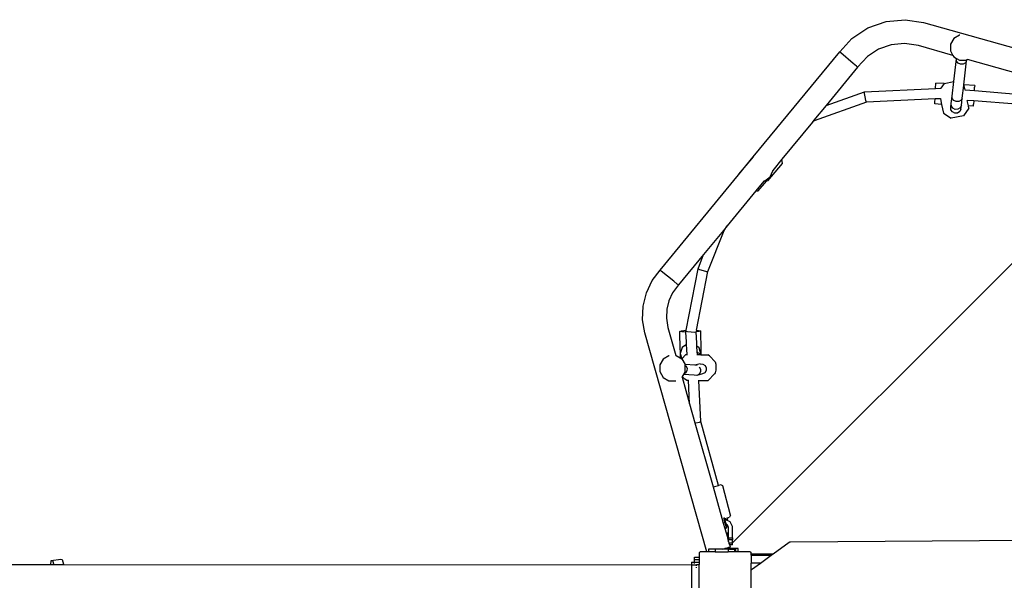
# Model space of a CAD drawing. Units: millimetres. Extents: x -11670 to 339291, y -3372 to 24196.
# Drawn here: x 3475 to 4995, y 18498 to 19364 of the extents above; entities that cross this region are included whole.
import ezdxf

# ---------------------------------------------------------------- set-up
doc = ezdxf.new("R2010")
doc.units = ezdxf.units.MM
doc.layers.add('Toestel 2D', color=7, linetype='Continuous', lineweight=20)
doc.layers.add('VP-EQ', color=7, linetype='Continuous', true_color=0x8a3492)

# ---------------------------------------------------------------- blocks, each defined once
blk = doc.blocks.new('3060-1_')
at = {"layer": 'VP-EQ', "color": 7}
for p, q in [((5801.47, -164.27), (5803.94, -162.64)), ((5803.94, -162.64), (5806.74, -161.65)), ((5806.74, -161.65), (5809.69, -161.38)), ((5809.69, -161.38), (5812.51, -161.81)), ((5812.51, -161.81), (5848.82, -172.04)), ((5818.08, -163.76), (5817.18, -164.27)), ((5818.11, -163.75), (5818.08, -163.76)), ((5799.58, -166.32), (5801.47, -164.27)), ((5807.53, -165.25), (5805.58, -165.94)), ((5809.58, -165.06), (5807.53, -165.25)), ((5811.73, -165.39), (5809.58, -165.06)), ((5817.06, -166.89), (5811.73, -165.39)), ((5817.18, -164.27), (5816.66, -165.17)), ((5816.66, -165.17), (5816.66, -166.21)), ((5786.23, -182.56), (5799.58, -166.32)), ((5799.76, -166.48), (5799.58, -166.32)), ((5801.65, -168.13), (5799.76, -166.48)), ((5803.86, -167.07), (5802.34, -168.72)), ((5805.58, -165.94), (5803.86, -167.07)), ((5816.66, -166.21), (5817.06, -166.89)), ((5817.06, -166.89), (5817.18, -167.1)), ((5817.18, -167.1), (5817.61, -167.35)), ((5802.34, -168.72), (5797.5, -174.62)), ((5802.16, -168.56), (5801.65, -168.13)), ((5802.34, -168.72), (5802.16, -168.56)), ((5817.2, -170.92), (5817.61, -167.41)), ((5817.61, -167.41), (5817.61, -167.35)), ((5817.61, -167.35), (5817.63, -167.36)), ((5817.61, -167.41), (5817.63, -167.36)), ((5817.63, -167.78), (5817.61, -167.41)), ((5817.63, -167.36), (5818.08, -167.62)), ((5817.86, -168.09), (5817.63, -167.78)), ((5818.23, -168.27), (5817.86, -168.09)), ((5818.08, -167.62), (5819.11, -167.62)), ((5818.64, -168.26), (5818.23, -168.27)), ((5818.99, -168.06), (5818.64, -168.26)), ((5818.74, -171.43), (5819.17, -167.73)), ((5819.17, -167.73), (5818.99, -168.06)), ((5819.17, -167.61), (5819.11, -167.62)), ((5819.17, -167.73), (5819.19, -167.6)), ((5819.19, -167.6), (5819.17, -167.61)), ((5819.3, -167.53), (5819.19, -167.6)), ((5819.3, -167.53), (5819.31, -167.53)), ((5840.54, -173.51), (5819.31, -167.53)), ((5814.38, -172.02), (5814.44, -171.17)), ((5815.69, -171.25), (5814.44, -171.17)), ((5815.69, -171.25), (5815.19, -171.98)), ((5815.71, -171.23), (5815.69, -171.25)), ((5815.71, -171.23), (5817.2, -170.92)), ((5816.93, -173.18), (5817.2, -170.92)), ((5818.5, -173.5), (5818.73, -171.56)), ((5818.73, -171.56), (5818.74, -171.43)), ((5818.81, -171.61), (5818.73, -171.56)), ((5820.43, -171.53), (5818.74, -171.43)), ((5818.94, -172.22), (5818.81, -171.61)), ((5820.4, -171.87), (5820.41, -171.81)), ((5820.43, -171.53), (5820.41, -171.81)), ((5797.5, -174.62), (5803.38, -172.53)), ((5803.38, -172.53), (5814.38, -172.02)), ((5803.41, -172.76), (5803.38, -172.53)), ((5803.52, -173.32), (5803.41, -172.76)), ((5803.63, -173.88), (5803.52, -173.32)), ((5814.38, -172.02), (5815.19, -171.98)), ((5815.19, -171.98), (5815.17, -172)), ((5816.8, -174.33), (5816.93, -173.18)), ((5816.96, -173.55), (5816.93, -173.18)), ((5818.92, -172.21), (5818.94, -172.22)), ((5818.94, -172.22), (5820.38, -172.33)), ((5820.38, -172.33), (5820.4, -171.87)), ((5820.38, -172.33), (5826.98, -172.86)), ((5797.5, -174.62), (5795.6, -176.92)), ((5803.69, -174.11), (5795.64, -176.98)), ((5803.69, -174.11), (5803.63, -173.88)), ((5814.29, -173.62), (5803.69, -174.11)), ((5814.24, -174.4), (5814.26, -174.13)), ((5815.31, -174.46), (5814.24, -174.4)), ((5814.26, -174.13), (5814.29, -173.62)), ((5815.13, -173.58), (5814.29, -173.62)), ((5815.13, -173.56), (5815.13, -173.58)), ((5815.13, -173.58), (5815.31, -174.46)), ((5815.31, -174.46), (5815.59, -175.84)), ((5816.74, -174.88), (5816.8, -174.33)), ((5816.82, -174.72), (5816.8, -174.33)), ((5817.05, -175.05), (5816.82, -174.72)), ((5817.19, -173.86), (5816.96, -173.55)), ((5817.56, -174.03), (5817.19, -173.86)), ((5817.97, -174.02), (5817.56, -174.03)), ((5818.31, -173.83), (5817.97, -174.02)), ((5818.36, -174.66), (5818.18, -175.01)), ((5818.3, -175.22), (5818.36, -174.66)), ((5818.5, -173.5), (5818.31, -173.83)), ((5818.36, -174.66), (5818.5, -173.5)), ((5819.27, -173.85), (5819.25, -173.84)), ((5819.45, -174.71), (5819.27, -173.85)), ((5820.28, -173.93), (5819.27, -173.85)), ((5820.23, -174.76), (5819.45, -174.71)), ((5819.51, -175.04), (5819.45, -174.71)), ((5820.23, -174.76), (5820.25, -174.48)), ((5820.28, -173.93), (5820.25, -174.42)), ((5820.25, -174.48), (5820.25, -174.42)), ((5826.85, -174.45), (5820.28, -173.93)), ((5848.82, -176.39), (5783.02, -242.19)), ((5815.59, -175.84), (5816.81, -176.61)), ((5816.76, -175.29), (5816.74, -174.88)), ((5816.98, -175.63), (5816.76, -175.29)), ((5818.7, -176.23), (5816.81, -176.61)), ((5817.35, -175.82), (5816.98, -175.63)), ((5817.42, -175.24), (5817.05, -175.05)), ((5817.76, -175.8), (5817.35, -175.82)), ((5817.83, -175.22), (5817.42, -175.24)), ((5818.11, -175.58), (5817.76, -175.8)), ((5818.18, -175.01), (5817.83, -175.22)), ((5818.3, -175.22), (5818.11, -175.58)), ((5819.51, -175.04), (5818.7, -176.23)), ((5795.36, -177.22), (5790.65, -182.95)), ((5795.6, -176.92), (5795.36, -177.22)), ((5795.64, -176.98), (5795.36, -177.22)), ((5795.64, -176.98), (5795.6, -176.92)), ((5786.19, -182.57), (5783.93, -185.24)), ((5783.94, -185.35), (5786.23, -182.56)), ((5786.19, -182.57), (5786.23, -182.56)), ((5788.46, -186.29), (5790.72, -183.62)), ((5790.65, -182.95), (5789.23, -184.67)), ((5790.72, -183.62), (5790.65, -182.95)), ((5771.82, -200.09), (5783.94, -185.35)), ((5783.93, -185.24), (5783.94, -185.35)), ((5788.83, -185.66), (5789.24, -184.74)), ((5789.24, -184.74), (5789.23, -184.67)), ((5787.87, -186.33), (5786.62, -187.84)), ((5786.98, -187.82), (5788.26, -186.31)), ((5787.93, -186.25), (5787.87, -186.33)), ((5788.26, -186.31), (5787.87, -186.33)), ((5787.93, -186.25), (5788.01, -186.25)), ((5788.01, -186.25), (5788.83, -185.66)), ((5788.46, -186.29), (5788.26, -186.31)), ((5786.62, -187.84), (5782.2, -193.23)), ((5786.62, -187.84), (5786.98, -187.82)), ((5781.62, -193.93), (5778.55, -197.67)), ((5779.23, -200.3), (5781.72, -193.96)), ((5782.2, -193.23), (5781.62, -193.93)), ((5781.62, -193.93), (5781.72, -193.96)), ((5781.72, -193.96), (5782.2, -193.23)), ((5778.55, -197.67), (5774.69, -202.37)), ((5777.69, -199.85), (5778.55, -197.67)), ((5770.63, -201.66), (5771.82, -200.09)), ((5772.01, -200.25), (5771.82, -200.09)), ((5773.97, -201.8), (5772.01, -200.25)), ((5775.84, -209.36), (5777.69, -199.85)), ((5777.47, -209.36), (5779.23, -200.3)), ((5777.69, -199.85), (5777.92, -199.97)), ((5777.92, -199.97), (5778.47, -200.15)), ((5778.47, -200.15), (5779.01, -200.29)), ((5779.01, -200.29), (5779.23, -200.3)), ((5769.71, -203.57), (5770.63, -201.66)), ((5774.49, -202.22), (5773.97, -201.8)), ((5774.69, -202.37), (5774.49, -202.22)), ((5769.2, -205.63), (5769.71, -203.57)), ((5773.76, -203.58), (5773.17, -204.81)), ((5774.69, -202.37), (5773.76, -203.58)), ((5773.17, -204.81), (5772.85, -206.13)), ((5769.13, -207.75), (5769.2, -205.63)), ((5772.85, -206.13), (5772.8, -207.5)), ((5769.48, -209.75), (5769.13, -207.75)), ((5772.8, -207.5), (5773.05, -208.94)), ((5779.04, -243.58), (5769.48, -209.75)), ((5773.05, -208.94), (5774.28, -213.29)), ((5774.86, -209.54), (5775.13, -209.43)), ((5775.2, -209.63), (5774.86, -209.54)), ((5774.91, -212.41), (5774.86, -209.54)), ((5775.13, -209.43), (5775.84, -209.36)), ((5775.82, -209.66), (5775.2, -209.63)), ((5775.81, -209.5), (5775.84, -209.36)), ((5775.81, -209.5), (5776.06, -209.57)), ((5775.82, -209.66), (5775.81, -209.5)), ((5775.9, -211.15), (5775.82, -209.66)), ((5776.06, -209.57), (5776.63, -209.63)), ((5776.63, -209.63), (5777.2, -209.65)), ((5777.2, -209.65), (5777.42, -209.61)), ((5777.47, -209.36), (5777.42, -209.61)), ((5777.81, -209.57), (5777.42, -209.61)), ((5777.51, -211.37), (5777.42, -209.61)), ((5777.42, -209.61), (5777.42, -209.61)), ((5777.47, -209.36), (5777.74, -209.38)), ((5777.74, -209.38), (5778.09, -209.47)), ((5778.09, -209.47), (5777.81, -209.57)), ((5778.09, -209.47), (5778.14, -212.45)), ((5775.92, -211.57), (5775.9, -211.15)), ((5774.91, -212.41), (5774.92, -212.98)), ((5775.24, -212.04), (5774.92, -212.98)), ((5775.92, -211.57), (5775.24, -212.04)), ((5776, -213.12), (5775.92, -211.57)), ((5777.53, -211.84), (5777.51, -211.37)), ((5777.86, -212.09), (5777.53, -211.84)), ((5777.58, -212.68), (5777.53, -211.84)), ((5777.58, -212.68), (5778, -213.13)), ((5777.6, -213.13), (5777.58, -212.68)), ((5778.15, -213.04), (5777.86, -212.09)), ((5778.14, -212.45), (5778.15, -213.04)), ((5772.31, -213.82), (5771.79, -214.71)), ((5773.2, -213.3), (5772.31, -213.82)), ((5773.22, -213.3), (5773.2, -213.3)), ((5774.28, -213.29), (5774.3, -213.29)), ((5774.28, -213.29), (5774.28, -213.29)), ((5774.3, -213.29), (5774.93, -213.65)), ((5774.92, -212.98), (5775.17, -213.79)), ((5774.92, -212.98), (5774.93, -213.65)), ((5774.93, -213.65), (5775.17, -213.79)), ((5775.17, -213.79), (5775.19, -213.8)), ((5775.83, -213.11), (5775.19, -213.8)), ((5775.19, -213.8), (5775.7, -214.68)), ((5775.19, -213.8), (5775.19, -213.8)), ((5775.83, -213.11), (5776, -213.12)), ((5776, -213.2), (5776, -213.12)), ((5777.52, -213.13), (5777.6, -213.13)), ((5777.6, -213.13), (5778, -213.13)), ((5778, -213.13), (5778.12, -213.14)), ((5778.12, -213.14), (5778.15, -213.04)), ((5778.12, -213.14), (5778.15, -213.14)), ((5778.15, -213.04), (5778.15, -213.14)), ((5778.15, -213.14), (5779.21, -213.15)), ((5779.47, -213.31), (5779.21, -213.15)), ((5779.47, -213.31), (5780.32, -214.26)), ((5780.32, -214.26), (5780.42, -214.58)), ((5771.79, -214.71), (5771.79, -215.75)), ((5771.79, -215.75), (5772.31, -216.65)), ((5775.71, -215.74), (5775.45, -216.18)), ((5775.7, -214.68), (5775.71, -214.7)), ((5777.19, -214.77), (5775.7, -214.68)), ((5775.71, -214.82), (5775.71, -214.7)), ((5775.71, -214.82), (5775.8, -214.88)), ((5775.71, -215.74), (5775.71, -214.82)), ((5775.98, -215.65), (5775.77, -216.01)), ((5775.8, -214.88), (5775.99, -215.24)), ((5775.99, -215.24), (5775.98, -215.65)), ((5778, -214.57), (5777.19, -214.77)), ((5777.54, -214.79), (5777.19, -214.77)), ((5777.54, -214.79), (5777.54, -214.79)), ((5778.07, -215.78), (5777.86, -216.13)), ((5777.89, -215.01), (5778.08, -215.37)), ((5778, -214.57), (5778.42, -214.58)), ((5778.08, -215.37), (5778.07, -215.78)), ((5778.75, -215.92), (5778.39, -216.12)), ((5778.42, -214.58), (5778.77, -214.8)), ((5778.97, -215.57), (5778.75, -215.92)), ((5778.77, -214.8), (5778.97, -215.16)), ((5778.97, -215.16), (5778.97, -215.53)), ((5778.97, -215.53), (5778.97, -215.57)), ((5780.35, -215.93), (5780.23, -216.1)), ((5780.43, -215.54), (5780.35, -215.93)), ((5780.42, -214.58), (5780.46, -215.04)), ((5780.46, -215.04), (5780.43, -215.54)), ((5772.31, -216.65), (5773.2, -217.16)), ((5773.2, -217.16), (5774.24, -217.16)), ((5774.26, -217.16), (5774.24, -217.16)), ((5775.21, -216.58), (5775.22, -216.59)), ((5775.26, -216.51), (5775.22, -216.59)), ((5775.22, -216.59), (5776.38, -220.72)), ((5775.43, -216.22), (5775.26, -216.51)), ((5775.64, -216.93), (5775.26, -216.51)), ((5775.45, -216.18), (5775.43, -216.22)), ((5777.11, -216.32), (5775.43, -216.22)), ((5775.77, -216.01), (5775.45, -216.18)), ((5775.9, -217.09), (5775.64, -216.93)), ((5775.9, -217.09), (5776.2, -217.1)), ((5776.2, -217.1), (5776.2, -217.06)), ((5776.38, -220.72), (5776.2, -217.1)), ((5777.51, -216.33), (5777.11, -216.32)), ((5778.39, -216.12), (5777.51, -216.33)), ((5777.86, -216.13), (5777.51, -216.33)), ((5777.72, -217.11), (5777.8, -217.11)), ((5778.12, -223.48), (5777.8, -217.11)), ((5777.8, -217.11), (5779.28, -217.12)), ((5779.28, -217.12), (5780.23, -216.1)), ((5776.38, -220.72), (5777.22, -223.68)), ((5777.9, -223.56), (5778.12, -223.48)), ((5780.85, -233.33), (5778.12, -223.48)), ((5777.22, -223.68), (5777.34, -223.66)), ((5777.22, -223.68), (5780.01, -233.55)), ((5777.34, -223.66), (5777.9, -223.56)), ((5780.01, -233.55), (5780.85, -233.33)), ((5780.01, -233.55), (5781.39, -238.42)), ((5781.21, -233.23), (5780.85, -233.33)), ((5781.51, -233.4), (5781.21, -233.23)), ((5782.73, -237.95), (5781.51, -233.4)), ((5781.39, -238.42), (5781.59, -239.15)), ((5781.62, -238.29), (5781.83, -239.08)), ((5781.75, -238.32), (5781.78, -238.45)), ((5781.78, -238.45), (5782.24, -238.33)), ((5781.78, -238.45), (5781.84, -238.67)), ((5781.84, -238.67), (5781.93, -238.64)), ((5781.84, -238.67), (5781.95, -239.05)), ((5781.93, -238.64), (5782.07, -238.6)), ((5781.99, -238.64), (5781.93, -238.64)), ((5782.68, -238.99), (5781.99, -238.64)), ((5782.07, -238.6), (5782.29, -238.53)), ((5782.24, -238.33), (5782.55, -238.24)), ((5782.29, -238.53), (5782.24, -238.33)), ((5782.73, -237.95), (5782.55, -238.24)), ((5781.59, -239.15), (5781.83, -239.08)), ((5781.59, -239.15), (5781.83, -240)), ((5781.83, -239.08), (5781.95, -239.05)), ((5781.83, -239.08), (5782.06, -239.94)), ((5781.83, -240), (5782.06, -239.94)), ((5781.83, -240), (5782.02, -240.66)), ((5781.95, -239.05), (5782.02, -239.34)), ((5782.02, -239.34), (5782.22, -239.44)), ((5782.02, -239.34), (5782.15, -239.81)), ((5782.06, -239.94), (5782.15, -239.81)), ((5782.42, -239.84), (5782.22, -239.44)), ((5782.42, -241.43), (5782.42, -239.84)), ((5783.02, -239.68), (5782.68, -238.99)), ((5783.02, -241.43), (5783.02, -239.68)), ((5782.02, -240.66), (5782.31, -240.66)), ((5782.02, -240.66), (5782.03, -240.68)), ((5782.03, -240.68), (5782.31, -240.68)), ((5782.03, -240.68), (5782.17, -241.2)), ((5782.17, -241.2), (5782.31, -241.2)), ((5782.17, -241.2), (5782.31, -241.69)), ((5782.31, -240.68), (5782.31, -240.66)), ((5782.31, -241.2), (5782.31, -240.68)), ((5782.31, -241.2), (5782.31, -241.69)), ((5782.31, -241.69), (5782.42, -242.06)), ((5782.42, -241.43), (5782.42, -241.73)), ((5782.42, -241.43), (5783.02, -241.43)), ((5783.02, -241.73), (5782.42, -241.73)), ((5782.42, -242.06), (5782.42, -241.73)), ((5783.02, -241.43), (5783.02, -241.73)), ((5783.02, -242.19), (5783.02, -241.73)), ((5779.31, -243.21), (5779.31, -243.58)), ((5780.33, -243.21), (5779.31, -243.21)), ((5780.33, -243.21), (5780.33, -243.58)), ((5781.47, -243.21), (5780.33, -243.21)), ((5781.47, -243.21), (5781.82, -243.11)), ((5781.49, -243.21), (5781.47, -243.21)), ((5781.49, -243.21), (5781.84, -243.11)), ((5782.36, -243.21), (5781.49, -243.21)), ((5781.84, -243.11), (5781.82, -243.11)), ((5781.84, -243.11), (5781.82, -243.11)), ((5781.92, -243.08), (5781.84, -243.11)), ((5781.86, -243.11), (5781.84, -243.11)), ((5782.09, -243.11), (5781.84, -243.11)), ((5781.84, -243.11), (5781.86, -243.11)), ((5781.86, -243.11), (5781.94, -243.08)), ((5782.09, -243.11), (5781.86, -243.11)), ((5782.31, -242.97), (5781.92, -243.08)), ((5781.92, -243.08), (5781.94, -243.08)), ((5781.94, -243.08), (5782.31, -242.97)), ((5781.94, -243.08), (5782.12, -243.08)), ((5782.12, -243.08), (5782.09, -243.11)), ((5782.09, -243.11), (5782.09, -243.11)), ((5782.31, -243.11), (5782.09, -243.11)), ((5782.31, -243.11), (5782.09, -243.11)), ((5782.12, -243.08), (5782.31, -243.08)), ((5782.41, -242.95), (5782.31, -242.97)), ((5782.31, -242.97), (5782.41, -242.95)), ((5782.31, -242.97), (5782.31, -243.08)), ((5782.31, -243.11), (5782.31, -243.08)), ((5782.31, -243.11), (5782.31, -243.11)), ((5782.53, -243.11), (5782.31, -243.11)), ((5782.53, -243.11), (5782.31, -243.11)), ((5782.36, -243.21), (5782.36, -243.58)), ((5782.53, -243.21), (5782.36, -243.21)), ((5782.65, -242.88), (5782.41, -242.95)), ((5782.41, -242.95), (5782.65, -242.88)), ((5782.42, -242.06), (5782.47, -242.24)), ((5783.02, -242.24), (5782.47, -242.24)), ((5782.47, -242.24), (5782.55, -242.54)), ((5783.53, -243.11), (5782.53, -243.11)), ((5783.53, -243.11), (5782.53, -243.11)), ((5782.53, -243.11), (5782.53, -243.11)), ((5782.53, -243.21), (5782.53, -243.11)), ((5782.53, -243.21), (5783.31, -243.21)), ((5782.66, -242.54), (5782.55, -242.54)), ((5782.55, -242.54), (5782.58, -242.63)), ((5782.66, -242.54), (5782.58, -242.63)), ((5782.58, -242.63), (5782.65, -242.88)), ((5783.02, -242.54), (5782.66, -242.54)), ((5783.02, -242.24), (5783.02, -242.19)), ((5783.02, -242.54), (5783.02, -242.24)), ((5783.31, -243.21), (5783.31, -243.58)), ((5783.91, -243.11), (5783.53, -243.11)), ((5783.91, -243.11), (5783.53, -243.11)), ((5783.53, -243.11), (5783.53, -243.11)), ((5783.53, -243.58), (5783.53, -243.11)), ((5783.91, -243.11), (5783.91, -243.11)), ((5783.91, -243.58), (5783.91, -243.11)), ((5789.28, -243.93), (5791.77, -242.12)), ((5791.77, -242.12), (5791.86, -242.07)), ((5791.86, -242.07), (5791.95, -242.06)), ((5791.95, -242.06), (5830.93, -241.8)), ((5677.81, -244.94), (5679.28, -244.74)), ((5679.28, -244.74), (5679.49, -244.76)), ((5679.49, -244.76), (5679.71, -245.52)), ((5777.13, -244.44), (5777.88, -244.44)), ((5777.13, -244.76), (5777.13, -244.44)), ((5777.13, -244.76), (5777.88, -244.76)), ((5777.13, -245.21), (5777.13, -244.76)), ((5777.88, -243.75), (5778.01, -243.58)), ((5777.88, -243.75), (5777.88, -244.44)), ((5777.88, -244.44), (5777.88, -244.76)), ((5777.88, -244.76), (5777.88, -245.21)), ((5779.04, -243.58), (5778.01, -243.58)), ((5779.31, -243.58), (5779.04, -243.58)), ((5780.33, -243.58), (5779.31, -243.58)), ((5780.33, -243.58), (5782.36, -243.58)), ((5783.31, -243.58), (5782.36, -243.58)), ((5783.53, -243.58), (5783.31, -243.58)), ((5783.91, -243.58), (5783.53, -243.58)), ((5785.73, -243.58), (5783.91, -243.58)), ((5785.73, -243.58), (5785.88, -243.8)), ((5785.88, -243.93), (5785.88, -243.8)), ((5785.88, -243.93), (5789.28, -243.93)), ((5785.88, -244.13), (5785.88, -243.93)), ((5785.88, -244.13), (5789, -244.13)), ((5785.88, -244.13), (5785.88, -245.33)), ((5787.35, -245.33), (5789, -244.13)), ((5789, -244.13), (5789.28, -243.93)), ((5677.72, -245.61), (5618.09, -245.59)), ((5677.72, -245.61), (5677.81, -244.94)), ((5678.21, -245.61), (5677.72, -245.61)), ((5677.81, -244.94), (5678.02, -244.96)), ((5678.02, -244.96), (5678.21, -245.61)), ((5679.74, -245.61), (5678.21, -245.61)), ((5679.71, -245.52), (5679.74, -245.61)), ((5776.67, -245.64), (5679.74, -245.61)), ((5776.67, -245.21), (5777.13, -245.21)), ((5776.67, -245.21), (5776.67, -245.64)), ((5777.13, -245.64), (5776.67, -245.64)), ((5776.67, -245.64), (5776.67, -249.62)), ((5777.13, -245.38), (5777.13, -245.21)), ((5777.13, -245.21), (5777.88, -245.21)), ((5777.13, -245.64), (5777.13, -245.54)), ((5777.48, -245.64), (5777.13, -245.64)), ((5777.48, -245.58), (5777.48, -245.64)), ((5777.48, -245.58), (5777.88, -245.58)), ((5777.48, -245.74), (5777.48, -245.64)), ((5777.48, -246.07), (5777.48, -245.96)), ((5777.88, -245.21), (5777.88, -245.58)), ((5777.88, -251.38), (5777.88, -245.58)), ((5787.35, -245.33), (5785.88, -245.33)), ((5785.88, -246.43), (5785.88, -245.33)), ((5785.95, -246.35), (5787.35, -245.33)), ((5785.88, -246.43), (5785.95, -246.35)), ((5785.88, -251.33), (5785.88, -246.43))]:
    blk.add_line(p, q, dxfattribs=at)
blk = doc.blocks.new('VPL-16-3060-1-GM')
at = {"layer": 'Toestel 2D', "color": 0, "xscale": 10, "yscale": 10, "zscale": 10}
blk.add_blockref('3060-1_', (-53254.6, 20977.6), dxfattribs=at)
blk = doc.blocks.new('VPL-16-3060-1-RVS')
blk.add_blockref('VPL-16-3060-1-GM', (0, 0))

msp = doc.modelspace()

# ---------------------------------------------------------------- block references
msp.add_blockref('VPL-16-3060-1-RVS', (0, 0))

doc.saveas('drawing.dxf')
